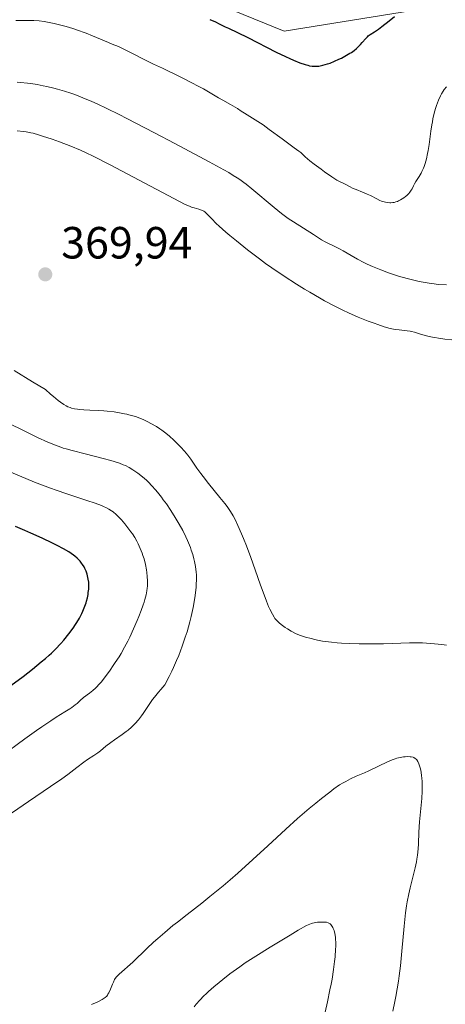
# Model space of a CAD drawing. Units: metres. Extents: x 622301 to 625788, y 4660096 to 4662470.
# Drawn here: x 623138 to 623233, y 4661667 to 4661886 of the extents above; entities that cross this region are included whole.
import ezdxf

# ---------------------------------------------------------------- set-up
doc = ezdxf.new("R2010")
doc.units = ezdxf.units.M
doc.header["$MEASUREMENT"] = 0
for name, color, linetype, lineweight in [('Cultivos herbáceos CxS', 92, 'Continuous', 0), ('Curva de nivel maestra', 30, 'Continuous', 30), ('Curva de nivel normal', 30, 'Continuous', 0), ('Matorral CxS', 135, 'Continuous', 0), ('Punto de cota en terreno', 7, 'Continuous', 0), ('Rótulo de punto de cota en terreno', 7, 'Continuous', 0)]:
    doc.layers.add(name, color=color, linetype=linetype, lineweight=lineweight)
doc.styles.add('Style-Arial', font='txt')

# ---------------------------------------------------------------- blocks, each defined once
blk = doc.blocks.new('5PATER')
at = {"layer": 'Punto de cota en terreno', "linetype": 'Continuous', "lineweight": 0}
h = blk.add_hatch(color=51, dxfattribs=at)
edge = h.paths.add_edge_path()
edge.add_ellipse((0, 0), major_axis=(-0.11, -0.111), ratio=0.999422, start_angle=0, end_angle=360)

msp = doc.modelspace()

# ---------------------------------------------------------------- linework, layer by layer
at = {"layer": 'Cultivos herbáceos CxS', "color": 92, "linetype": 'Continuous', "lineweight": 0}
msp.add_polyline3d([(623229.5387, 4661888.6983, 350.6301), (623196.8481, 4661883.4451, 348.7877), (623147.3347, 4661903.6511, 347.035)], dxfattribs=at)
msp.add_polyline3d([(623229.5387, 4661888.6983, 350.6301), (623196.8481, 4661883.4451, 348.7877), (623147.3347, 4661903.6511, 347.035)], dxfattribs=at)
at = {"layer": 'Curva de nivel maestra', "color": 30, "linetype": 'Continuous', "lineweight": 30, "elevation": 350, "flags": 128}
for points in [[(623180.41, 4661886.0501), (623181.61, 4661885.5401), (623182.48, 4661885.1201), (623183.81, 4661884.4401), (623184.54, 4661884.0901), (623186.54, 4661883.1501), (623188.79, 4661882.0401), (623195.12, 4661878.8201), (623197.2, 4661877.8001), (623198.14, 4661877.3601), (623198.98, 4661876.9901), (623200.39, 4661876.4101), (623201.51, 4661876.0301), (623202.12, 4661875.8701), (623202.48, 4661875.7901), (623203.12, 4661875.7001), (623203.44, 4661875.6701), (623204.02, 4661875.6601), (623204.54, 4661875.7001), (623204.86, 4661875.7501), (623205.49, 4661875.8901), (623206.49, 4661876.1801), (623207.06, 4661876.3801), (623208.03, 4661876.7801), (623209.04, 4661877.2301), (623209.57, 4661877.4901), (623210.37, 4661877.9001), (623211.48, 4661878.5401), (623211.81, 4661878.7501), (623212.41, 4661879.1701), (623212.93, 4661879.5901), (623213.24, 4661879.8701), (623213.81, 4661880.4601), (623214.21, 4661880.9101), (623214.98, 4661881.8101), (623215.37, 4661882.2201), (623215.56, 4661882.4001), (623215.98, 4661882.7201), (623216.93, 4661883.3301), (623217.83, 4661883.9301), (623218.54, 4661884.4701), (623220.15, 4661885.7501), (623221.39, 4661886.6801)], [(623136.21, 4661738.0601), (623138.9, 4661740.1001), (623140.98, 4661741.7101), (623142.96, 4661743.3001), (623143.87, 4661744.0601), (623144.7, 4661744.8001), (623145.21, 4661745.2701), (623146.14, 4661746.1701), (623147.32, 4661747.4101), (623147.99, 4661748.1701), (623149.09, 4661749.5401), (623150.05, 4661750.8301), (623150.57, 4661751.6001), (623150.87, 4661752.0901), (623151.42, 4661753.0601), (623151.93, 4661754.0601), (623152.16, 4661754.5601), (623152.48, 4661755.3301), (623152.76, 4661756.0901), (623152.89, 4661756.4701), (623153, 4661756.8401), (623153.19, 4661757.5801), (623153.33, 4661758.2701), (623153.4, 4661758.7101), (623153.5, 4661759.5101), (623153.53, 4661760.2801), (623153.52, 4661760.7501), (623153.5, 4661761.0601), (623153.4, 4661761.7101), (623153.25, 4661762.4401), (623153.14, 4661762.8401), (623152.93, 4661763.4501), (623152.65, 4661764.0901), (623152.48, 4661764.4101), (623152.13, 4661764.9801), (623151.92, 4661765.2701), (623151.56, 4661765.7101), (623151.14, 4661766.1401), (623150.91, 4661766.3701), (623150.38, 4661766.8101), (623150.09, 4661767.0401), (623149.61, 4661767.3801), (623149.08, 4661767.7401), (623147.88, 4661768.4501), (623146.49, 4661769.2001), (623145.46, 4661769.7201), (623143.18, 4661770.8001), (623140.63, 4661771.9501), (623139.28, 4661772.5301), (623137.21, 4661773.4101)]]:
    msp.add_lwpolyline(points, dxfattribs=at)
at = {"layer": 'Curva de nivel normal', "color": 30, "linetype": 'Continuous', "lineweight": 0, "flags": 128}
for points, elevation in [([(623137.3, 4661885.7901), (623138.49, 4661885.8301), (623139.24, 4661885.8401), (623140.61, 4661885.8401), (623141.29, 4661885.8101), (623142.51, 4661885.7401), (623143.61, 4661885.6001), (623144.32, 4661885.4801), (623145.82, 4661885.1601), (623147.56, 4661884.7201), (623148.5, 4661884.4601), (623149.97, 4661884.0201), (623151.47, 4661883.5301), (623152.22, 4661883.2701), (623152.95, 4661882.9901), (623154.36, 4661882.4301), (623157.86, 4661880.9301), (623158.68, 4661880.6001), (623160.07, 4661880.0501), (623161.31, 4661879.4901), (623167.88, 4661876.1601), (623169.85, 4661875.2001), (623173.92, 4661873.2301), (623176.69, 4661871.8401), (623177.5, 4661871.4201), (623178.94, 4661870.6201), (623182.3, 4661868.6401), (623183.26, 4661868.0901), (623184.96, 4661867.1701), (623185.97, 4661866.6001), (623186.49, 4661866.2901), (623187.36, 4661865.7101), (623188.1, 4661865.2301), (623190.47, 4661863.7801), (623192.2, 4661862.6201), (623193.57, 4661861.6401), (623196.42, 4661859.5201), (623198.21, 4661858.1701), (623199.07, 4661857.5501), (623200.1, 4661856.8201), (623200.54, 4661856.4901), (623201.53, 4661855.5401), (623202.54, 4661854.6801), (623203.52, 4661853.9101), (623205.06, 4661852.7601), (623205.85, 4661852.1801), (623207.45, 4661851.0701), (623207.88, 4661850.7901), (623208.59, 4661850.3601), (623209.13, 4661850.0701), (623209.98, 4661849.6601), (623210.4, 4661849.4401), (623211.35, 4661848.9301), (623212.2, 4661848.5201), (623212.83, 4661848.2601), (623214.23, 4661847.7201), (623215.32, 4661847.2601), (623216.03, 4661846.9101), (623217.43, 4661846.1901), (623218.12, 4661845.8601), (623218.47, 4661845.7201), (623219.08, 4661845.5201), (623219.39, 4661845.4401), (623219.85, 4661845.3601), (623220.32, 4661845.3301), (623220.55, 4661845.3301), (623221.03, 4661845.3701), (623221.27, 4661845.4101), (623221.63, 4661845.5101), (623222, 4661845.6401), (623222.24, 4661845.7401), (623222.72, 4661845.9801), (623223.42, 4661846.4201), (623223.84, 4661846.7401), (623224.1, 4661846.9601), (623224.55, 4661847.4001), (623224.76, 4661847.6501), (623225.09, 4661848.1201), (623225.27, 4661848.4401), (623225.58, 4661849.0601), (623225.83, 4661849.5401), (623226.14, 4661850.0401), (623226.87, 4661851.1901), (623227.26, 4661851.8701), (623227.44, 4661852.2401), (623227.77, 4661852.9801), (623227.92, 4661853.3701), (623228.14, 4661854.0201), (623228.45, 4661855.0801), (623228.72, 4661856.2701), (623228.85, 4661856.9101), (623229.07, 4661858.2901), (623229.46, 4661861.2101), (623229.67, 4661862.6401), (623229.78, 4661863.3301), (623229.91, 4661863.9801), (623230.19, 4661865.2001), (623230.49, 4661866.2901), (623230.71, 4661866.9501), (623231.14, 4661868.1201), (623231.57, 4661869.0901), (623231.8, 4661869.5301), (623232.18, 4661870.1601), (623232.4, 4661870.4701), (623232.89, 4661871.1201)], 355), ([(623232.9, 4661827.0601), (623231.08, 4661827.2001), (623230.17, 4661827.3101), (623229.5, 4661827.4001), (623228.16, 4661827.6001), (623226.84, 4661827.8501), (623225.96, 4661828.0401), (623224.21, 4661828.4701), (623222.23, 4661829.0401), (623220.92, 4661829.4601), (623220.06, 4661829.7601), (623218.36, 4661830.4001), (623216.51, 4661831.1701), (623215.33, 4661831.7101), (623214.58, 4661832.0701), (623213.16, 4661832.8001), (623211.73, 4661833.6101), (623210, 4661834.6301), (623209.19, 4661835.0801), (623208.01, 4661835.6601), (623206.58, 4661836.3301), (623205.97, 4661836.6301), (623205.18, 4661837.1001), (623203.37, 4661838.3001), (623198.96, 4661841.0701), (623197.78, 4661841.8701), (623197.2, 4661842.2801), (623196.29, 4661842.9701), (623194.67, 4661844.2701), (623189.69, 4661848.4301), (623188.44, 4661849.4401), (623187.91, 4661849.8401), (623187.06, 4661850.4701), (623186.42, 4661850.8901), (623185.56, 4661851.4101), (623184.59, 4661852.0201), (623183.48, 4661852.6601), (623180.25, 4661854.4401), (623172.58, 4661858.5301), (623168.11, 4661860.8701), (623161.96, 4661864.0601), (623160.27, 4661864.9201), (623157.49, 4661866.3001), (623155.34, 4661867.3201), (623154.17, 4661867.8501), (623152.19, 4661868.6801), (623150.38, 4661869.3701), (623149.48, 4661869.6801), (623148.08, 4661870.1301), (623146.56, 4661870.5601), (623145.75, 4661870.7701), (623144.18, 4661871.1501), (623143.34, 4661871.3301), (623142.01, 4661871.5901), (623140.61, 4661871.8201), (623139.88, 4661871.9101), (623138.36, 4661872.0801), (623137.58, 4661872.1401)], 360), ([(623234.06, 4661814.8901), (623232.53, 4661815.0301), (623231.15, 4661815.2201), (623230.31, 4661815.3601), (623229.78, 4661815.4601), (623228.8, 4661815.6801), (623227.38, 4661816.0801), (623225.82, 4661816.5701), (623225.14, 4661816.7501), (623224.82, 4661816.8201), (623224.21, 4661816.9101), (623222.44, 4661817.0601), (623221.61, 4661817.1701), (623221.16, 4661817.2601), (623220.42, 4661817.4301), (623219.11, 4661817.7901), (623217.68, 4661818.2601), (623216.88, 4661818.5501), (623215.56, 4661819.0401), (623213.34, 4661819.9401), (623211.13, 4661820.9001), (623209.93, 4661821.4601), (623207.99, 4661822.4201), (623205.86, 4661823.5501), (623204.72, 4661824.1901), (623202.54, 4661825.4501), (623201.4, 4661826.1401), (623199.64, 4661827.2301), (623196.91, 4661828.9901), (623194.14, 4661830.8801), (623192.76, 4661831.8701), (623191.38, 4661832.8701), (623188.73, 4661834.8901), (623186.28, 4661836.8501), (623184.82, 4661838.0601), (623183.95, 4661838.8101), (623182.46, 4661840.1301), (623181.8, 4661840.7501), (623180.81, 4661841.7301), (623179.67, 4661842.9501), (623179.39, 4661843.2001), (623179.24, 4661843.3101), (623179.01, 4661843.4501), (623178.49, 4661843.7001), (623177.94, 4661843.9001), (623176.9, 4661844.1801), (623176.27, 4661844.3701), (623175.85, 4661844.5401), (623174.91, 4661844.9801), (623172.36, 4661846.2801), (623158.22, 4661853.7401), (623154.63, 4661855.5801), (623152.76, 4661856.4901), (623151.66, 4661857.0001), (623149.54, 4661857.9001), (623147.03, 4661858.8601), (623145.34, 4661859.4701), (623143.25, 4661860.1601), (623142.33, 4661860.4401), (623141.14, 4661860.7701), (623140.61, 4661860.9001), (623139.63, 4661861.0901), (623138.99, 4661861.1701), (623137.63, 4661861.3001)], 365), ([(623136.96, 4661808.0301), (623141.04, 4661805.5301), (623143.87, 4661803.8201), (623145, 4661802.8301), (623145.66, 4661802.2801), (623146.74, 4661801.4001), (623147.19, 4661801.0501), (623147.94, 4661800.5301), (623148.51, 4661800.1801), (623148.84, 4661800.0201), (623149.4, 4661799.8101), (623149.7, 4661799.7101), (623150.32, 4661799.5601), (623150.97, 4661799.4401), (623151.42, 4661799.3801), (623152.42, 4661799.3001), (623153.71, 4661799.2501), (623155.7, 4661799.1701), (623156.81, 4661799.1001), (623157.57, 4661799.0301), (623159.15, 4661798.8501), (623160.31, 4661798.6701), (623161.41, 4661798.4701), (623161.92, 4661798.3601), (623162.4, 4661798.2401), (623163.29, 4661798.0001), (623164.09, 4661797.7401), (623164.59, 4661797.5501), (623165.54, 4661797.1501), (623166.58, 4661796.6601), (623167.25, 4661796.3201), (623168.52, 4661795.6001), (623169.31, 4661795.1101), (623169.7, 4661794.8401), (623170.32, 4661794.3801), (623171.37, 4661793.5101), (623172.48, 4661792.5101), (623173.06, 4661791.9501), (623173.93, 4661791.0601), (623174.76, 4661790.1501), (623175.13, 4661789.7001), (623175.48, 4661789.2601), (623176.12, 4661788.3701), (623177.47, 4661786.3901), (623178.37, 4661785.1701), (623178.9, 4661784.4801), (623180.1, 4661782.9801), (623182.63, 4661779.8801), (623183.74, 4661778.4801), (623184.2, 4661777.8701), (623184.96, 4661776.7701), (623185.57, 4661775.7601), (623185.93, 4661775.0801), (623186.62, 4661773.6001), (623187.41, 4661771.7801), (623187.83, 4661770.7601), (623188.49, 4661769.1201), (623189.49, 4661766.4901), (623190.45, 4661763.7901), (623191.64, 4661760.3501), (623192.19, 4661758.8001), (623192.96, 4661756.7901), (623193.43, 4661755.6601), (623193.73, 4661755.0001), (623194.28, 4661753.9001), (623194.66, 4661753.2601), (623194.84, 4661752.9801), (623195.24, 4661752.4901), (623195.52, 4661752.1901), (623195.73, 4661752.0001), (623196.2, 4661751.6001), (623197.07, 4661750.9601), (623197.58, 4661750.6301), (623198.44, 4661750.1301), (623199.4, 4661749.6501), (623199.93, 4661749.4201), (623200.47, 4661749.2101), (623201.63, 4661748.8201), (623202.85, 4661748.4801), (623203.69, 4661748.2901), (623204.26, 4661748.1701), (623205.41, 4661747.9601), (623206.05, 4661747.8601), (623207.35, 4661747.6901), (623208.67, 4661747.5601), (623209.58, 4661747.4901), (623211.46, 4661747.3901), (623213.49, 4661747.3201), (623214.56, 4661747.3101), (623216.23, 4661747.3001), (623218.91, 4661747.3401), (623224.71, 4661747.5201), (623226.64, 4661747.5301), (623227.58, 4661747.5201), (623228.5, 4661747.4801), (623230.27, 4661747.3601), (623231.9, 4661747.1901), (623232.91, 4661747.0601)], 365), ([(623132.01, 4661798.1601), (623139.17, 4661794.6501), (623142.15, 4661793.2101), (623144.43, 4661792.1601), (623145.34, 4661791.7601), (623145.9, 4661791.5301), (623146.91, 4661791.1501), (623147.85, 4661790.8401), (623148.48, 4661790.6501), (623149.84, 4661790.2801), (623152.67, 4661789.5401), (623156.69, 4661788.5001), (623158.42, 4661788.0401), (623159.13, 4661787.8301), (623160.29, 4661787.4601), (623161.16, 4661787.1301), (623161.64, 4661786.9201), (623162.47, 4661786.4801), (623163.31, 4661785.9701), (623163.74, 4661785.6901), (623164.4, 4661785.2301), (623165.4, 4661784.4601), (623166.3, 4661783.6801), (623166.77, 4661783.2301), (623167.52, 4661782.4601), (623168.33, 4661781.5301), (623168.77, 4661781.0001), (623169.61, 4661779.9301), (623170.05, 4661779.3401), (623170.72, 4661778.4101), (623171.73, 4661776.9401), (623172.69, 4661775.4301), (623173.15, 4661774.6801), (623173.58, 4661773.9401), (623174.35, 4661772.5001), (623175.02, 4661771.1401), (623175.41, 4661770.2801), (623176.06, 4661768.7001), (623176.26, 4661768.1601), (623176.59, 4661767.1701), (623176.85, 4661766.2501), (623176.99, 4661765.6601), (623177.2, 4661764.5001), (623177.34, 4661763.2801), (623177.38, 4661762.6301), (623177.4, 4661761.6001), (623177.37, 4661760.4801), (623177.33, 4661759.8801), (623177.22, 4661758.7301), (623177.15, 4661758.1001), (623177, 4661757.0901), (623176.67, 4661755.3701), (623176.22, 4661753.3701), (623175.93, 4661752.2401), (623175.31, 4661750.0101), (623174.93, 4661748.7901), (623174.26, 4661746.8401), (623173.46, 4661744.7301), (623173, 4661743.6201), (623172.33, 4661742.0901), (623171.96, 4661741.2901), (623171.37, 4661740.0801), (623170.39, 4661738.1901), (623169.49, 4661737.2001), (623168.96, 4661736.5901), (623168.07, 4661735.4801), (623167.68, 4661734.9801), (623167.03, 4661734.0601), (623165.56, 4661731.8201), (623165.23, 4661731.3501), (623164.54, 4661730.4501), (623163.82, 4661729.6301), (623163.31, 4661729.1301), (623162.97, 4661728.8001), (623162.24, 4661728.1801), (623161.82, 4661727.8501), (623160.94, 4661727.2101), (623159.18, 4661726.0201), (623158.37, 4661725.4401), (623157.3, 4661724.6101), (623156.07, 4661723.5801), (623155.49, 4661723.1201), (623154.6, 4661722.5101), (623153.24, 4661721.6001), (623152.41, 4661721.0201), (623150.84, 4661719.8301), (623148.82, 4661718.3301), (623147.5, 4661717.3701), (623145.02, 4661715.6201), (623140.15, 4661712.2901), (623132.72, 4661707.3001)], 360), ([(623133.87, 4661722.2201), (623139.31, 4661726.2101), (623141.88, 4661728.0501), (623143.05, 4661728.8701), (623145.11, 4661730.2601), (623146.28, 4661731.0101), (623148.19, 4661732.2001), (623149.28, 4661732.8901), (623149.74, 4661733.1901), (623150.49, 4661733.7501), (623150.9, 4661734.0901), (623151.59, 4661734.7201), (623152.35, 4661735.4001), (623153.64, 4661736.3601), (623154.42, 4661736.9901), (623154.98, 4661737.5101), (623155.28, 4661737.8001), (623155.75, 4661738.2901), (623156.23, 4661738.8401), (623157.24, 4661740.1001), (623158.28, 4661741.5101), (623158.95, 4661742.5001), (623159.39, 4661743.1601), (623160.23, 4661744.4801), (623160.66, 4661745.1901), (623161.45, 4661746.5801), (623162.17, 4661747.9401), (623162.62, 4661748.8301), (623163.46, 4661750.6301), (623164.25, 4661752.4801), (623164.63, 4661753.4001), (623165.15, 4661754.7501), (623165.6, 4661756.0101), (623165.79, 4661756.6001), (623165.95, 4661757.1601), (623166.22, 4661758.1901), (623166.39, 4661759.1301), (623166.47, 4661759.7301), (623166.5, 4661760.1201), (623166.53, 4661760.9101), (623166.52, 4661761.3601), (623166.48, 4661762.2601), (623166.39, 4661763.1801), (623166.3, 4661763.7801), (623166.08, 4661764.9501), (623165.77, 4661766.1901), (623165.52, 4661766.9801), (623165.34, 4661767.5001), (623164.92, 4661768.5301), (623164.44, 4661769.5801), (623164.17, 4661770.1201), (623163.7, 4661770.9401), (623163.17, 4661771.7901), (623162.87, 4661772.2301), (623161.98, 4661773.4301), (623161.49, 4661774.0301), (623160.73, 4661774.9001), (623159.95, 4661775.7001), (623159.56, 4661776.0601), (623158.88, 4661776.6301), (623158.53, 4661776.8901), (623157.96, 4661777.2601), (623157.31, 4661777.6101), (623156.95, 4661777.7801), (623156.35, 4661778.0401), (623154.91, 4661778.5901), (623153.09, 4661779.2001), (623148.65, 4661780.6401), (623146.23, 4661781.4601), (623145.02, 4661781.8901), (623143.82, 4661782.3401), (623141.47, 4661783.2601), (623134.78, 4661786.0401)], 355), ([(623154.1, 4661667.2301), (623154.97, 4661667.5601), (623155.51, 4661667.8001), (623156.44, 4661668.2901), (623156.95, 4661668.6201), (623157.15, 4661668.7701), (623157.48, 4661669.0801), (623157.65, 4661669.3001), (623157.76, 4661669.4601), (623157.95, 4661669.8201), (623158.3, 4661670.5801), (623158.76, 4661671.6901), (623158.97, 4661672.1901), (623159.24, 4661672.7301), (623159.39, 4661672.9701), (623159.67, 4661673.3401), (623159.84, 4661673.5301), (623160.28, 4661673.9601), (623163.29, 4661676.6401), (623166.37, 4661679.6401), (623167.88, 4661681.0501), (623168.8, 4661681.8601), (623170.37, 4661683.2201), (623172.18, 4661684.7201), (623173.17, 4661685.5201), (623175.33, 4661687.2001), (623178.59, 4661689.7301), (623180.4, 4661691.1701), (623183.34, 4661693.5801), (623184.92, 4661694.9201), (623186.56, 4661696.3501), (623189.95, 4661699.4001), (623193.28, 4661702.4601), (623197.23, 4661706.1401), (623199.83, 4661708.5301), (623201.36, 4661709.8901), (623202.42, 4661710.7801), (623203.93, 4661711.9601), (623205.17, 4661712.9401), (623207.01, 4661714.4001), (623207.92, 4661715.0901), (623209.19, 4661715.9701), (623210, 4661716.4701), (623210.53, 4661716.7801), (623211.6, 4661717.3301), (623212.88, 4661717.9101), (623214.69, 4661718.6901), (623215.64, 4661719.1101), (623219.82, 4661721.1401), (623220.88, 4661721.5901), (623221.5, 4661721.8001), (623221.88, 4661721.9101), (623222.62, 4661722.0901), (623223.38, 4661722.2101), (623223.76, 4661722.2501), (623224.31, 4661722.2701), (623224.83, 4661722.2501), (623225.08, 4661722.2201), (623225.48, 4661722.1201), (623225.67, 4661722.0501), (623225.94, 4661721.8901), (623226.19, 4661721.6801), (623226.3, 4661721.5501), (623226.53, 4661721.2201), (623226.63, 4661721.0301), (623226.78, 4661720.7001), (623227.02, 4661719.9701), (623227.13, 4661719.5401), (623227.28, 4661718.8201), (623227.39, 4661718.0201), (623227.44, 4661717.5901), (623227.5, 4661716.6701), (623227.51, 4661716.1801), (623227.52, 4661715.4201), (623227.5, 4661714.6201), (623227.4, 4661712.9401), (623226.92, 4661707.8101), (623226.78, 4661705.5201), (623226.68, 4661702.9201), (623226.62, 4661701.8201), (623226.49, 4661700.3901), (623226.36, 4661699.5001), (623226.25, 4661698.8901), (623225.96, 4661697.5601), (623225.51, 4661695.7701), (623224.85, 4661693.1201), (623224.54, 4661691.7801), (623224.2, 4661690.0401), (623224.05, 4661689.1201), (623223.84, 4661687.5601), (623223.53, 4661684.5701), (623223.03, 4661679.0301), (623222.68, 4661675.7901), (623222.39, 4661673.5401), (623222.23, 4661672.4001), (623221.96, 4661670.6901), (623221.66, 4661668.9901), (623221.44, 4661667.8601), (623220.99, 4661665.6801)], 360), ([(623205.34, 4661662.5301), (623206.49, 4661667.8001), (623207.04, 4661670.4501), (623207.29, 4661671.6901), (623207.5, 4661672.8501), (623207.84, 4661674.9401), (623208.07, 4661676.7301), (623208.18, 4661677.7701), (623208.3, 4661679.5001), (623208.32, 4661680.0501), (623208.33, 4661680.9801), (623208.29, 4661681.7501), (623208.25, 4661682.1901), (623208.13, 4661682.9401), (623207.94, 4661683.6701), (623207.78, 4661684.0901), (623207.67, 4661684.3301), (623207.41, 4661684.7601), (623207.21, 4661684.9901), (623207.11, 4661685.0901), (623206.93, 4661685.2101), (623206.62, 4661685.3601), (623206.24, 4661685.4601), (623206.02, 4661685.4901), (623205.78, 4661685.5101), (623205.23, 4661685.5201), (623204.66, 4661685.4901), (623204.27, 4661685.4601), (623203.56, 4661685.3601), (623203.14, 4661685.2801), (623202.92, 4661685.2101), (623202.56, 4661685.0701), (623201.82, 4661684.7201), (623200.02, 4661683.7001), (623198.2, 4661682.6201), (623193.74, 4661679.9101), (623190.58, 4661677.9501), (623188.22, 4661676.4301), (623187, 4661675.6001), (623186.26, 4661675.0801), (623184.83, 4661674.0001), (623183.27, 4661672.7801), (623182.45, 4661672.1201), (623181.24, 4661671.1101), (623180.09, 4661670.0901), (623179.56, 4661669.6001), (623179.06, 4661669.1101), (623178.16, 4661668.1801), (623177.36, 4661667.2701), (623176.88, 4661666.6701)], 355)]:
    msp.add_lwpolyline(points, dxfattribs=dict(at, elevation=elevation))
at = {"layer": 'Matorral CxS', "color": 135, "linetype": 'Continuous', "lineweight": 0}
for points in [[(623147.3347, 4661903.6511, 347.035), (623196.8481, 4661883.4451, 348.7877), (623229.5387, 4661888.6983, 350.6301)], [(623229.5387, 4661888.6983, 350.6301), (623196.8481, 4661883.4451, 348.7877), (623147.3347, 4661903.6511, 347.035)]]:
    msp.add_polyline3d(points, dxfattribs=at)

# ---------------------------------------------------------------- block references
at = {"layer": 'Punto de cota en terreno', "color": 7, "linetype": 'Continuous', "lineweight": 0, "xscale": 10, "yscale": 10, "zscale": 10}
msp.add_blockref('5PATER', (623143.84, 4661829.42, 369.94), dxfattribs=at)

# ---------------------------------------------------------------- texts
at = {"layer": 'Rótulo de punto de cota en terreno', "color": 7, "linetype": 'Continuous', "lineweight": 0, "style": 'Style-Arial'}
msp.add_text('369,94', height=7, dxfattribs=at).set_placement((623147.3678, 4661832.9478))

doc.saveas('drawing.dxf')
